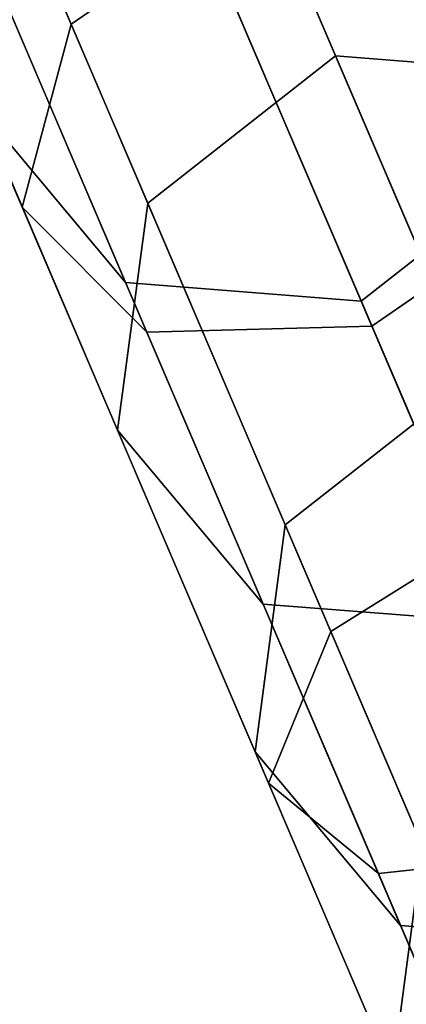
# Model space of a CAD drawing. Units: metres. Extents: x -3.23 to 3.02, y -3.45 to 3.59.
# Drawn here: x -0.14 to -0.13, y 0.54 to 0.55 of the extents above; entities that cross this region are included whole.
import ezdxf

# ---------------------------------------------------------------- set-up
doc = ezdxf.new("R2010")
doc.units = ezdxf.units.M
doc.header["$MEASUREMENT"] = 0
for name, color, linetype in [('72_EGR_INSERT', 7, 'Continuous'), ('72_EGR_ROOM5_D3_WALL', 7, 'Continuous'), ('72_GIX_BUERO_D3_SM_K-POLST', 7, 'Continuous'), ('72_GIX_BUERO_D3_SM_SCHALE-', 7, 'Continuous'), ('72_GIX_BUERO_D3_SM_SCHRAUB', 7, 'Continuous'), ('72_GIX_G71_D2_ANY', 2, 'Continuous'), ('72_GIX_INSERT', 7, 'Continuous')]:
    doc.layers.add(name, color=color, linetype=linetype)

# ---------------------------------------------------------------- blocks, each defined once
blk = doc.blocks.new('*U108')
at = {"layer": '72_EGR_ROOM5_D3_WALL', "color": 7, "true_color": 0xffffff}
mesh = blk.add_polyface(dxfattribs=at)
corners = [(-1.845770176882865, 2.708571205671019), (-1.845770176882865, 2.708571205671019, 2.6), (-1.834672919154086, 2.980753969857644), (-1.834672919154086, 2.980753969857644, 2.6), (-1.833102915219835, 2.436456989336529), (-1.833102915219836, 2.436456989336529, 2.6), (-1.799895598865523, 3.250933806712506), (-1.799895598865523, 3.250933806712506, 2.6), (-1.796767539674955, 2.166482274347542), (-1.796767539674955, 2.166482274347542, 2.6), (-1.741702892423691, 3.517054484538087), (-1.741702892423692, 3.517054484538087, 2.6), (-1.737040584396021, 1.900701731300311), (-1.737040584396021, 1.900701731300311, 2.6), (-1.660537681462332, 3.777090664288079), (-1.660537681462332, 3.777090664288079, 2.6), (-1.654376607576826, 1.641138110610107), (-1.654376607576826, 1.641138110610107, 2.6), (-1.605771175291129, 2.709263473661104), (-1.605771175291129, 2.709263473661104, 2.6), (-1.59552685109023, 2.960526312316603), (-1.59552685109023, 2.960526312316603, 2.6), (-1.594077517417692, 2.458063914280335), (-1.594077517417692, 2.458063914280335, 2.6), (-1.563422510307857, 3.209940168328017), (-1.563422510307857, 3.209940168328017, 2.6), (-1.56053487326716, 2.208839414499629), (-1.56053487326716, 2.208839414499629, 2.6), (-1.557017682245752, 4.029063313620445), (-1.557017682245752, 4.029063313620445, 2.6), (-1.54940473199484, 1.389766848159183), (-1.54940473199484, 1.389766848159183, 2.6), (-1.509702486362493, 3.455606851650893), (-1.509702486362494, 3.455606851650893, 2.6), (-1.505398522615121, 1.96348672324818), (-1.505398522615121, 1.96348672324818, 2.6), (-1.434775621073404, 3.695656690487546), (-1.434775621073403, 3.695656690487546, 2.6), (-1.431930744475077, 4.271054768528521), (-1.431930744475077, 4.271054768528521, 2.6), (-1.429088086382276, 1.723873122654421), (-1.429088086382275, 1.72387312265442, 2.6), (-1.422923857006991, 1.148501031036904), (-1.422923857006991, 1.148501031036904, 2.6), (-1.339212153127512, 3.928262760618373), (-1.339212153127512, 3.928262760618373, 2.6), (-1.332184333065857, 1.491822216901517), (-1.332184333065857, 1.491822216901517, 2.6), (-1.286228855276297, 4.501223327922022), (-1.286228855276297, 4.501223327922022, 2.6), (-1.275896578443179, 0.9191768377918572), (-1.275896578443179, 0.9191768377918572, 2.6), (-1.223739378218689, 4.151654789398295), (-1.223739378218688, 4.151654789398295, 2.6), (-1.215424758740689, 1.269100053498413), (-1.215424758740689, 1.269100053498413, 2.6), (-1.121020894003423, 4.717817270084384), (-1.121020894003423, 4.717817270084384, 2.6), (-1.109441862670771, 0.70353956400437), (-1.109441862670771, 0.70353956400437, 2.6), (-1.089236113888356, 4.364132628600499), (-1.089236113888356, 4.364132628600499, 2.6), (-1.079697974268745, 1.057401682591929), (-1.079697974268745, 1.057401682591929, 2.6), (-0.9375641929970361, 4.919188184332756), (-0.9375641929970361, 4.919188184332757, 2.6), (-0.9367260111933611, 4.564079193571031), (-0.9367260111933611, 4.564079193571032, 2.6), (-0.926036942433929, 0.8583382566116324), (-0.926036942433929, 0.8583382566116324, 2.6), (-0.9248265305849027, 0.5032303395333138), (-0.9248265305849027, 0.5032303395333138, 2.6), (-0.7673697641033304, 4.749972770219428), (-0.7673697641033304, 4.749972770219428, 2.6), (-0.7556111164715733, 0.6734247684270196), (-0.7556111164715733, 0.6734247684270196, 2.6), (-0.7372549685259773, 5.103803516418627), (-0.7372549685259777, 5.103803516418627, 2.6), (-0.7234556163365284, 0.3197736385269248), (-0.7234556163365284, 0.3197736385269248, 2.6), (-0.5824562759187151, 4.920398596181785), (-0.5824562759187151, 4.920398596181785, 2.6), (-0.5697175398231753, 0.5040685213369867), (-0.5697175398231753, 0.5040685213369867, 2.6), (-0.5216176947384912, 5.270258232191035), (-0.5216176947384916, 5.270258232191035, 2.6), (-0.5068616741741678, 0.1545656772540531), (-0.5068616741741683, 0.1545656772540531, 2.6), (-0.3833928499384198, 5.074059628016601), (-0.3833928499384198, 5.074059628016601, 2.6), (-0.3697709748526461, 0.3515584186419938), (-0.3697709748526461, 0.3515584186419937, 2.6), (-0.2922935014934454, 5.417285510754847), (-0.2922935014934454, 5.417285510754847, 2.6), (-0.2766931147806662, 0.008863788055271996), (-0.2766931147806662, 0.008863788055271993, 2.6), (-0.1716944790319359, 5.209786412488545), (-0.1716944790319359, 5.209786412488545, 2.6), (-0.1572931356504395, 0.2170551543116606), (-0.1572931356504395, 0.2170551543116605, 2.6), (-0.05102768437116811, -0.1086101994644908), (-0.05102768437116811, -0.1086101994644908, 2.6), (-0.05102768437116723, 5.543766385742695), (-0.05102768437116723, 5.543766385742695, 2.6), (0.05102768437116634, 0.1086101994644917), (0.05102768437116624, 0.1086101994644916, 2.6), (0.05102768437116678, 5.326545986813713), (0.05102768437116678, 5.326545986813713, 2.6), (0.2003435780797589, 5.648738261324683), (0.2003435780797589, 5.648738261324683, 2.6), (0.2830785901240724, 5.423449740130132), (0.283078590124072, 5.423449740130132, 2.6), (0.459907198769963, 5.731402238143877), (0.459907198769963, 5.731402238143877, 2.6), (0.5226921907178319, 5.499760176362977), (0.5226921907178319, 5.499760176362977, 2.6), (0.7256877418171928, 5.791129193422811), (0.725687741817193, 5.791129193422811, 2.6), (0.7680448819692796, 5.554896527015017), (0.7680448819692796, 5.554896527015017, 2.6), (0.9956624568061805, 5.827464568967692), (0.9956624568061805, 5.827464568967692, 2.6), (1.017269381749987, 5.588439171165548), (1.017269381749987, 5.588439171165548, 2.6), (1.267776673140669, 5.840131830630721), (1.267776673140669, 5.840131830630721, 2.6), (1.268468941130755, 5.600132829038985), (1.268468941130755, 5.600132829038985, 2.6), (1.519731779786255, 5.589888504838087), (1.519731779786255, 5.589888504838087, 2.6), (1.539959437327297, 5.829034572901942), (1.539959437327297, 5.829034572901942, 2.6), (1.769145635797668, 5.557784164055714), (1.769145635797668, 5.557784164055714, 2.6), (1.810139274182157, 5.79425725261338), (1.810139274182157, 5.79425725261338, 2.6), (2.014812319120545, 5.504064140110351), (2.014812319120545, 5.504064140110351, 2.6), (2.076259952007739, 5.736064546171549), (2.076259952007739, 5.736064546171549, 2.6), (2.254862157957198, 5.429137274821259), (2.254862157957198, 5.429137274821259, 2.6), (2.336296131757731, 5.654899335210187), (2.336296131757731, 5.654899335210187, 2.6), (2.487468228088026, 5.333573806875367), (2.487468228088026, 5.333573806875367, 2.6), (2.50253943684634, 0.1086101994644918), (2.50253943684634, 0.1086101994644918, 2.6), (2.588268781090097, 5.551379335993608), (2.588268781090097, 5.551379335993608, 2.6), (2.604594805588674, -0.1086101994644908), (2.604594805588674, -0.1086101994644908, 2.6), (2.710860256867947, 5.218101031966543), (2.710860256867947, 5.218101031966543, 2.6), (2.725261600249443, 0.2253697737896596), (2.725261600249443, 0.2253697737896596, 2.6), (2.830260235998173, 5.426292398222932), (2.830260235998173, 5.426292398222932, 2.6), (2.845860622710952, 0.01787067552335797), (2.845860622710952, 0.01787067552335798, 2.6), (2.923338096070151, 5.083597767636213), (2.923338096070151, 5.083597767636213, 2.6), (2.936959971155926, 0.3610965582616039), (2.936959971155926, 0.361096558261604, 2.6), (3.060428795391672, 5.280590509024153), (3.060428795391672, 5.280590509024153, 2.6), (3.075184815955998, 0.16489795408717), (3.075184815955998, 0.16489795408717, 2.6), (3.123284661040683, 4.931087664941217), (3.123284661040683, 4.931087664941217, 2.6), (3.136023397136222, 0.5147575900964197), (3.136023397136222, 0.5147575900964197, 2.6), (3.277022737554035, 5.115382547751279), (3.277022737554035, 5.115382547751279, 2.6), (3.290822089743485, 0.3313526698595775), (3.290822089743485, 0.3313526698595775, 2.6), (3.309178237689079, 4.761731417851186), (3.309178237689079, 4.761731417851186, 2.6), (3.320936885320836, 0.6851834160587758), (3.320936885320836, 0.6851834160587758, 2.6), (3.478393651802408, 4.931925846744892), (3.478393651802407, 4.931925846744892, 2.6), (3.479604063651436, 4.576817929666571), (3.479604063651436, 4.576817929666571, 2.6), (3.490293132410867, 0.8710769927071724), (3.490293132410867, 0.8710769927071724, 2.6), (3.491131314214542, 0.5159680019454469), (3.491131314214542, 0.5159680019454469, 2.6), (3.633265095486251, 4.377754503686275), (3.633265095486251, 4.377754503686275, 2.6), (3.642803235105863, 1.071023557677704), (3.642803235105863, 1.071023557677704, 2.6), (3.663008983888278, 4.731616622273833), (3.663008983888277, 4.731616622273833, 2.6), (3.67458801522093, 0.7173389161938193), (3.67458801522093, 0.7173389161938193, 2.6), (3.768991879958195, 4.166056132779791), (3.768991879958195, 4.166056132779791, 2.6), (3.777306499436194, 1.283501396879909), (3.777306499436194, 1.283501396879909, 2.6), (3.829463699660685, 4.515979348486347), (3.829463699660685, 4.515979348486347, 2.6), (3.839795976493803, 0.9339328583561822), (3.839795976493803, 0.9339328583561827, 2.6), (3.885751454283364, 3.943333969376688), (3.885751454283364, 3.943333969376688, 2.6), (3.892779274345018, 1.50689342565983), (3.892779274345018, 1.506893425659829, 2.6), (3.976490978224497, 4.2866551552413), (3.976490978224497, 4.2866551552413, 2.6), (3.982655207599783, 3.711283063623783), (3.982655207599783, 3.711283063623783, 2.6), (3.985497865692583, 1.164101417749682), (3.985497865692583, 1.164101417749682, 2.6), (3.988342742290909, 1.739499495790658), (3.988342742290909, 1.739499495790657, 2.6), (4.058965643832627, 3.471669463030023), (4.058965643832627, 3.471669463030023, 2.6), (4.063269607580001, 1.979549334627311), (4.063269607580001, 1.97954933462731, 2.6), (4.102971853212347, 4.045389338119022), (4.102971853212347, 4.045389338119022, 2.6), (4.110584803463258, 1.406092872657758), (4.110584803463258, 1.406092872657758, 2.6), (4.114101994484667, 3.226316771778576), (4.114101994484667, 3.226316771778576, 2.6), (4.116989631525364, 2.225216017950187), (4.116989631525364, 2.225216017950187, 2.6), (4.147644638635198, 2.977092271997869), (4.147644638635198, 2.977092271997869, 2.6), (4.149093972307737, 2.474629873961601), (4.149093972307737, 2.474629873961601, 2.6), (4.159338296508636, 2.725892712617101), (4.159338296508636, 2.725892712617101, 2.6), (4.207943728794334, 3.794018075668096), (4.207943728794334, 3.794018075668096, 2.6), (4.214104802679838, 1.658065521990125), (4.214104802679838, 1.658065521990124, 2.6), (4.290607705613528, 3.534454454977892), (4.290607705613528, 3.534454454977892, 2.6), (4.295270013641199, 1.918101701740117), (4.295270013641199, 1.918101701740117, 2.6), (4.350334660892461, 3.268673911930662), (4.350334660892461, 3.268673911930662, 2.6), (4.35346272008303, 2.184222379565699), (4.35346272008303, 2.184222379565699, 2.6), (4.386670036437343, 2.998699196941675), (4.386670036437343, 2.998699196941676, 2.6), (4.388240040371593, 2.454402216420559), (4.388240040371593, 2.45440221642056, 2.6), (4.399337298100372, 2.726584980607187), (4.399337298100372, 2.726584980607187, 2.6)]
mesh.append_faces([[corners[k] for k in face] for face in [(94, 104, 100), (101, 104, 105), (147, 150, 151)]], dxfattribs={"vtx0": -1, "color": 7})
mesh.append_faces([[corners[k] for k in face] for face in [(240, 226, 244), (218, 240, 214), (226, 240, 218), (248, 232, 250), (232, 248, 230), (246, 228, 242), (174, 170, 186), (158, 154, 166), (198, 202, 190), (206, 222, 198), (178, 186, 170), (190, 202, 184), (220, 204, 208), (208, 188, 200), (188, 208, 196), (156, 144, 148), (148, 144, 142), (86, 98, 94), (82, 70, 74), (70, 82, 78), (50, 68, 58), (30, 46, 42), (26, 8, 22), (6, 20, 2), (84, 88, 76), (88, 92, 96), (124, 126, 120), (116, 118, 112), (36, 14, 44), (28, 44, 14), (38, 44, 28), (64, 72, 56), (72, 76, 80), (52, 48, 60), (48, 52, 38), (56, 66, 48), (189, 193, 183), (201, 189, 209), (177, 181, 169), (181, 183, 193), (239, 217, 243), (197, 209, 189), (211, 221, 205), (143, 145, 149), (135, 137, 139), (129, 125, 127), (125, 129, 131), (131, 133, 135), (165, 169, 173), (145, 143, 141), (249, 231, 245), (245, 227, 241), (227, 245, 231), (237, 207, 223), (207, 237, 215), (215, 241, 219), (199, 223, 207), (179, 187, 185), (185, 203, 191), (123, 121, 119), (117, 119, 121), (81, 77, 73), (49, 67, 57), (61, 49, 53), (57, 73, 65), (39, 53, 49), (29, 53, 39), (11, 33, 15), (15, 37, 29), (51, 55, 43), (59, 69, 51), (79, 83, 71), (21, 3, 19), (1, 19, 3), (5, 19, 1), (3, 25, 7), (31, 41, 17), (43, 47, 31), (17, 35, 13)]], dxfattribs={"vtx0": -1, "vtx1": -1, "color": 7})
mesh.append_faces([[corners[k] for k in face] for face in [(214, 240, 236), (206, 236, 222), (230, 248, 244), (244, 226, 230), (242, 228, 224), (166, 154, 162), (198, 212, 202), (186, 178, 184), (184, 194, 186), (210, 234, 238), (210, 220, 234), (242, 224, 216), (208, 204, 196), (168, 172, 180), (180, 176, 168), (182, 180, 192), (168, 164, 172), (142, 144, 140), (142, 140, 136), (124, 128, 126), (128, 124, 130), (132, 130, 134), (134, 136, 132), (86, 90, 98), (82, 86, 78), (86, 82, 90), (50, 62, 68), (42, 54, 62), (62, 50, 42), (42, 46, 54), (12, 34, 40), (12, 26, 34), (40, 30, 16), (26, 12, 8), (6, 24, 20), (0, 20, 18), (20, 0, 2), (4, 18, 22), (112, 114, 110), (118, 116, 120), (110, 108, 112), (110, 102, 108), (38, 52, 44), (32, 6, 10), (48, 66, 60), (211, 239, 235), (209, 197, 205), (205, 221, 209), (137, 143, 139), (135, 133, 137), (157, 153, 161), (145, 157, 149), (143, 137, 141), (233, 249, 251), (229, 247, 243), (243, 217, 225), (215, 237, 241), (241, 227, 219), (199, 213, 223), (199, 203, 213), (185, 195, 203), (203, 199, 191), (185, 187, 195), (187, 179, 171), (171, 175, 187), (155, 159, 167), (121, 123, 127), (111, 113, 109), (113, 115, 119), (113, 111, 115), (111, 109, 103), (93, 97, 107), (77, 81, 89), (57, 67, 73), (73, 77, 65), (29, 37, 45), (15, 33, 37), (33, 11, 7), (71, 83, 75), (51, 63, 55), (87, 91, 83), (91, 87, 95), (23, 5, 9), (31, 47, 41), (9, 27, 23), (127, 125, 121)]], dxfattribs={"vtx0": -1, "vtx2": -1, "color": 7})
mesh.append_faces([[corners[k] for k in face] for face in [(146, 154, 150), (105, 99, 101)]], dxfattribs={"vtx1": -1, "color": 7})
mesh.append_faces([[corners[k] for k in face] for face in [(222, 212, 198), (206, 214, 236), (246, 250, 232), (232, 228, 246), (174, 166, 162), (162, 170, 174), (158, 150, 154), (202, 194, 184), (238, 242, 216), (216, 210, 238), (210, 204, 220), (192, 200, 188), (188, 182, 192), (182, 176, 180), (168, 160, 164), (156, 164, 160), (160, 152, 156), (152, 144, 156), (138, 142, 136), (134, 138, 136), (132, 128, 130), (98, 104, 94), (68, 74, 70), (70, 58, 68), (40, 46, 30), (16, 12, 40), (4, 0, 18), (8, 4, 22), (106, 96, 92), (110, 106, 102), (84, 92, 88), (88, 80, 76), (92, 102, 106), (122, 118, 120), (126, 122, 120), (118, 114, 112), (36, 32, 10), (10, 14, 36), (32, 24, 6), (64, 76, 72), (72, 66, 56), (201, 193, 189), (177, 183, 181), (181, 173, 169), (211, 217, 239), (235, 221, 211), (129, 133, 131), (165, 157, 161), (161, 169, 165), (145, 153, 157), (251, 247, 233), (225, 229, 243), (233, 231, 249), (229, 233, 247), (171, 163, 175), (167, 175, 163), (163, 155, 167), (151, 159, 155), (117, 113, 119), (107, 111, 103), (103, 93, 107), (93, 85, 89), (89, 97, 93), (85, 77, 89), (61, 67, 49), (45, 53, 29), (69, 63, 51), (75, 69, 71), (55, 47, 43), (59, 71, 69), (95, 101, 99), (99, 91, 95), (79, 87, 83), (21, 25, 3), (23, 19, 5), (25, 33, 7), (41, 35, 17), (9, 13, 35), (35, 27, 9)]], dxfattribs={"vtx1": -1, "vtx2": -1, "color": 7})
mesh.append_faces([[corners[k] for k in face] for face in [(101, 100, 104), (155, 147, 151), (147, 146, 150)]], dxfattribs={"vtx2": -1, "color": 7})
mesh = blk.add_polyface(dxfattribs=at)
corners = [(-1.845770176882864, 2.708571205671018), (-1.845770176882865, 2.708571205671018, 2.6), (-1.834672919154086, 2.980753969857644), (-1.834672919154086, 2.980753969857644, 2.600000000000001), (-1.833102915219835, 2.436456989336528), (-1.833102915219836, 2.436456989336528, 2.6), (-1.799895598865523, 3.250933806712506), (-1.799895598865524, 3.250933806712506, 2.600000000000001), (-1.796767539674955, 2.166482274347541), (-1.796767539674956, 2.166482274347542, 2.6), (-1.741702892423691, 3.517054484538087), (-1.741702892423693, 3.517054484538087, 2.6), (-1.737040584396021, 1.90070173130031), (-1.737040584396021, 1.90070173130031, 2.6), (-1.660537681462331, 3.777090664288079), (-1.660537681462331, 3.777090664288079, 2.6), (-1.654376607576826, 1.641138110610107), (-1.654376607576826, 1.641138110610107, 2.6), (-1.557017682245752, 4.029063313620444), (-1.557017682245752, 4.029063313620445, 2.6), (-1.54940473199484, 1.389766848159183), (-1.54940473199484, 1.389766848159182, 2.6), (-1.431930744475076, 4.271054768528521), (-1.431930744475076, 4.271054768528521, 2.6), (-1.422923857006991, 1.148501031036904), (-1.422923857006991, 1.148501031036904, 2.6), (-1.286228855276296, 4.501223327922021), (-1.286228855276297, 4.501223327922022, 2.6), (-1.275896578443179, 0.9191768377918573), (-1.275896578443179, 0.9191768377918572, 2.6), (-1.121020894003423, 4.717817270084384), (-1.121020894003423, 4.717817270084383, 2.599999999999999), (-1.10944186267077, 0.7035395640043701), (-1.109441862670771, 0.70353956400437, 2.6), (-0.9375641929970365, 4.919188184332756), (-0.9375641929970366, 4.919188184332756, 2.6), (-0.9248265305849023, 0.503230339533314), (-0.9248265305849027, 0.5032303395333138, 2.6), (-0.7372549685259775, 5.103803516418626), (-0.7372549685259777, 5.103803516418626, 2.6), (-0.7234556163365283, 0.3197736385269252), (-0.7234556163365286, 0.3197736385269247, 2.6), (-0.5216176947384918, 5.270258232191034), (-0.5216176947384913, 5.270258232191035, 2.600000000000001), (-0.5068616741741679, 0.1545656772540533), (-0.506861674174168, 0.1545656772540531, 2.6), (-0.2922935014934453, 5.417285510754846), (-0.2922935014934455, 5.417285510754846, 2.6), (-0.276693114780666, 0.008863788055272326), (-0.2766931147806663, 0.008863788055271965, 2.6), (-0.05102768437116775, -0.1086101994644904), (-0.05102768437116789, -0.1086101994644908, 2.6), (-0.05102768437116714, 5.543766385742694), (-0.05102768437116717, 5.543766385742694, 2.6), (0.2003435780797588, 5.648738261324682), (0.2003435780797586, 5.648738261324682, 2.6), (0.4599071987699629, 5.731402238143877), (0.4599071987699632, 5.731402238143876, 2.6), (0.7256877418171928, 5.79112919342281), (0.7256877418171928, 5.791129193422811, 2.6), (0.9956624568061802, 5.827464568967689), (0.9956624568061802, 5.82746456896769, 2.6), (1.267776673140669, 5.84013183063072), (1.267776673140668, 5.840131830630719, 2.6), (1.539959437327297, 5.829034572901941), (1.539959437327297, 5.82903457290194, 2.6), (1.810139274182157, 5.794257252613378), (1.810139274182157, 5.794257252613378, 2.6), (2.076259952007739, 5.736064546171547), (2.076259952007739, 5.736064546171547, 2.6), (2.336296131757731, 5.654899335210185), (2.33629613175773, 5.654899335210185, 2.6), (2.588268781090096, 5.551379335993606), (2.588268781090097, 5.551379335993607, 2.6), (2.604594805588674, -0.1086101994644905), (2.604594805588674, -0.1086101994644907, 2.6), (2.830260235998173, 5.426292398222931), (2.830260235998173, 5.426292398222931, 2.6), (2.845860622710952, 0.01787067552335832), (2.845860622710951, 0.01787067552335824, 2.6), (3.060428795391672, 5.280590509024152), (3.060428795391672, 5.280590509024152, 2.600000000000001), (3.075184815955998, 0.1648979540871701), (3.075184815955998, 0.1648979540871704, 2.6), (3.277022737554035, 5.115382547751279), (3.277022737554035, 5.115382547751279, 2.600000000000001), (3.290822089743485, 0.3313526698595772), (3.290822089743484, 0.3313526698595777, 2.600000000000001), (3.478393651802408, 4.931925846744891), (3.478393651802408, 4.931925846744892, 2.600000000000001), (3.491131314214542, 0.5159680019454475), (3.491131314214542, 0.5159680019454471, 2.600000000000001), (3.663008983888278, 4.731616622273833), (3.663008983888278, 4.731616622273833, 2.6), (3.674588015220929, 0.7173389161938196), (3.67458801522093, 0.7173389161938193, 2.600000000000001), (3.829463699660684, 4.515979348486347), (3.829463699660685, 4.515979348486347, 2.600000000000001), (3.839795976493803, 0.9339328583561828), (3.839795976493803, 0.9339328583561821, 2.600000000000001), (3.976490978224497, 4.286655155241301), (3.976490978224497, 4.286655155241301, 2.6), (3.985497865692582, 1.164101417749682), (3.985497865692583, 1.164101417749682, 2.599999999999999), (4.102971853212347, 4.045389338119022), (4.102971853212346, 4.045389338119023, 2.6), (4.110584803463257, 1.406092872657758), (4.110584803463258, 1.406092872657758, 2.6), (4.207943728794334, 3.794018075668097), (4.207943728794334, 3.794018075668096, 2.6), (4.214104802679838, 1.658065521990124), (4.214104802679838, 1.658065521990125, 2.6), (4.290607705613529, 3.534454454977892), (4.290607705613529, 3.534454454977892, 2.600000000000001), (4.295270013641198, 1.918101701740117), (4.295270013641199, 1.918101701740116, 2.600000000000001), (4.350334660892463, 3.268673911930663), (4.350334660892463, 3.268673911930663, 2.600000000000001), (4.35346272008303, 2.184222379565699), (4.35346272008303, 2.184222379565698, 2.600000000000001), (4.386670036437343, 2.998699196941676), (4.386670036437343, 2.998699196941675, 2.600000000000001), (4.388240040371594, 2.454402216420558), (4.388240040371593, 2.454402216420559, 2.600000000000001), (4.399337298100373, 2.726584980607186), (4.399337298100373, 2.726584980607187, 2.600000000000001)]
mesh.append_faces([[corners[k] for k in face] for face in [(49, 50, 51)]], dxfattribs={"vtx0": -1, "color": 7})
mesh.append_faces([[corners[k] for k in face] for face in [(75, 78, 79), (79, 82, 83), (83, 86, 87), (87, 90, 91), (91, 94, 95), (95, 98, 99), (99, 102, 103), (103, 106, 107), (107, 110, 111), (111, 114, 115), (115, 118, 119), (119, 122, 123), (123, 124, 125), (125, 120, 121), (121, 116, 117), (117, 112, 113), (113, 108, 109), (109, 104, 105), (105, 100, 101), (101, 96, 97), (97, 92, 93), (93, 88, 89), (89, 84, 85), (85, 80, 81), (81, 76, 77), (77, 72, 73), (73, 70, 71), (71, 68, 69), (69, 66, 67), (67, 64, 65), (65, 62, 63), (63, 60, 61), (61, 58, 59), (59, 56, 57), (57, 54, 55), (55, 52, 53), (53, 46, 47), (47, 42, 43), (43, 38, 39), (39, 34, 35), (35, 30, 31), (31, 26, 27), (27, 22, 23), (23, 18, 19), (19, 14, 15), (15, 10, 11), (11, 6, 7), (7, 2, 3), (3, 0, 1), (1, 4, 5), (5, 8, 9), (9, 12, 13), (13, 16, 17), (17, 20, 21), (21, 24, 25), (25, 28, 29), (29, 32, 33), (33, 36, 37), (37, 40, 41), (41, 44, 45), (45, 48, 49)]], dxfattribs={"vtx0": -1, "vtx1": -1, "color": 7})
mesh.append_faces([[corners[k] for k in face] for face in [(79, 78, 82), (83, 82, 86), (87, 86, 90), (91, 90, 94), (95, 94, 98), (99, 98, 102), (103, 102, 106), (107, 106, 110), (111, 110, 114), (115, 114, 118), (119, 118, 122), (123, 122, 124), (125, 124, 120), (121, 120, 116), (117, 116, 112), (113, 112, 108), (109, 108, 104), (105, 104, 100), (101, 100, 96), (97, 96, 92), (93, 92, 88), (89, 88, 84), (85, 84, 80), (81, 80, 76), (77, 76, 72), (73, 72, 70), (71, 70, 68), (69, 68, 66), (67, 66, 64), (65, 64, 62), (63, 62, 60), (61, 60, 58), (59, 58, 56), (57, 56, 54), (55, 54, 52), (53, 52, 46), (47, 46, 42), (43, 42, 38), (39, 38, 34), (35, 34, 30), (31, 30, 26), (27, 26, 22), (23, 22, 18), (19, 18, 14), (15, 14, 10), (11, 10, 6), (7, 6, 2), (3, 2, 0), (1, 0, 4), (5, 4, 8), (9, 8, 12), (13, 12, 16), (17, 16, 20), (21, 20, 24), (25, 24, 28), (29, 28, 32), (33, 32, 36), (37, 36, 40), (41, 40, 44), (45, 44, 48), (49, 48, 50)]], dxfattribs={"vtx0": -1, "vtx2": -1, "color": 7})
mesh.append_faces([[corners[k] for k in face] for face in [(75, 74, 78)]], dxfattribs={"vtx2": -1, "color": 7})
mesh = blk.add_polyface(dxfattribs=at)
corners = [(-1.60577117529113, 2.709263473661104), (-1.605771175291129, 2.709263473661104, 2.6), (-1.595526851090231, 2.960526312316603), (-1.595526851090231, 2.960526312316603, 2.6), (-1.594077517417693, 2.458063914280335), (-1.594077517417692, 2.458063914280336, 2.6), (-1.563422510307858, 3.209940168328017), (-1.563422510307858, 3.209940168328017, 2.6), (-1.560534873267161, 2.208839414499628), (-1.56053487326716, 2.208839414499628, 2.6), (-1.509702486362495, 3.455606851650893), (-1.509702486362494, 3.455606851650893, 2.6), (-1.505398522615121, 1.963486723248179), (-1.505398522615121, 1.963486723248179, 2.6), (-1.434775621073404, 3.695656690487546), (-1.434775621073403, 3.695656690487547, 2.600000000000001), (-1.429088086382276, 1.72387312265442), (-1.429088086382276, 1.723873122654421, 2.600000000000001), (-1.339212153127512, 3.928262760618374), (-1.339212153127512, 3.928262760618374, 2.6), (-1.332184333065858, 1.491822216901517), (-1.332184333065857, 1.491822216901517, 2.600000000000001), (-1.223739378218689, 4.151654789398296), (-1.223739378218689, 4.151654789398296, 2.600000000000001), (-1.215424758740689, 1.269100053498413), (-1.215424758740689, 1.269100053498413, 2.600000000000001), (-1.089236113888356, 4.364132628600499), (-1.089236113888356, 4.3641326286005, 2.600000000000001), (-1.079697974268746, 1.057401682591929), (-1.079697974268745, 1.057401682591929, 2.600000000000001), (-0.9367260111933617, 4.564079193571031), (-0.9367260111933611, 4.564079193571031, 2.6), (-0.9260369424339294, 0.8583382566116323), (-0.9260369424339291, 0.8583382566116323, 2.6), (-0.7673697641033305, 4.749972770219428), (-0.7673697641033301, 4.749972770219428, 2.600000000000001), (-0.7556111164715739, 0.6734247684270194), (-0.7556111164715734, 0.6734247684270195, 2.6), (-0.5824562759187153, 4.920398596181785), (-0.5824562759187143, 4.920398596181784, 2.600000000000001), (-0.5697175398231755, 0.5040685213369864), (-0.5697175398231753, 0.5040685213369867, 2.6), (-0.3833928499384193, 5.0740596280166), (-0.383392849938419, 5.0740596280166, 2.600000000000001), (-0.3697709748526463, 0.3515584186419935), (-0.3697709748526462, 0.3515584186419938, 2.6), (-0.1716944790319355, 5.209786412488544), (-0.1716944790319353, 5.209786412488544, 2.600000000000001), (-0.1572931356504398, 0.2170551543116602), (-0.1572931356504397, 0.2170551543116605, 2.6), (0.05102768437116592, 0.1086101994644913), (0.05102768437116612, 0.1086101994644917, 2.6), (0.05102768437116678, 5.326545986813712), (0.05102768437116712, 5.326545986813712, 2.6), (0.2830785901240722, 5.423449740130131), (0.2830785901240723, 5.423449740130131, 2.600000000000001), (0.5226921907178319, 5.499760176362976), (0.5226921907178321, 5.499760176362976, 2.600000000000001), (0.7680448819692794, 5.554896527015016), (0.7680448819692796, 5.554896527015016, 2.600000000000001), (1.017269381749987, 5.588439171165546), (1.017269381749987, 5.588439171165546, 2.6), (1.268468941130755, 5.600132829038984), (1.268468941130755, 5.600132829038985, 2.600000000000001), (1.519731779786255, 5.589888504838087), (1.519731779786255, 5.589888504838087, 2.600000000000001), (1.769145635797668, 5.557784164055714), (1.769145635797668, 5.557784164055713, 2.600000000000001), (2.014812319120545, 5.50406414011035), (2.014812319120545, 5.50406414011035, 2.600000000000001), (2.254862157957198, 5.429137274821258), (2.254862157957199, 5.429137274821259, 2.600000000000001), (2.487468228088026, 5.333573806875368), (2.487468228088026, 5.333573806875367, 2.600000000000001), (2.502539436846341, 0.1086101994644914), (2.50253943684634, 0.1086101994644918, 2.600000000000001), (2.710860256867948, 5.218101031966543), (2.710860256867947, 5.218101031966543, 2.6), (2.725261600249443, 0.2253697737896591), (2.725261600249443, 0.2253697737896595, 2.600000000000001), (2.923338096070151, 5.083597767636211), (2.92333809607015, 5.083597767636211, 2.600000000000001), (2.936959971155927, 0.3610965582616037), (2.936959971155927, 0.361096558261604, 2.6), (3.123284661040683, 4.931087664941216), (3.123284661040683, 4.931087664941217, 2.6), (3.136023397136223, 0.5147575900964194), (3.136023397136223, 0.5147575900964196, 2.6), (3.309178237689079, 4.761731417851186), (3.309178237689078, 4.761731417851186, 2.6), (3.320936885320837, 0.6851834160587759), (3.320936885320837, 0.6851834160587761, 2.6), (3.479604063651435, 4.576817929666571), (3.479604063651434, 4.576817929666571, 2.600000000000001), (3.490293132410868, 0.8710769927071724), (3.490293132410868, 0.8710769927071725, 2.6), (3.63326509548625, 4.377754503686275), (3.63326509548625, 4.377754503686275, 2.6), (3.642803235105864, 1.071023557677705), (3.642803235105863, 1.071023557677704, 2.6), (3.768991879958195, 4.166056132779791), (3.768991879958195, 4.166056132779791, 2.600000000000001), (3.777306499436195, 1.283501396879908), (3.777306499436194, 1.283501396879909, 2.600000000000001), (3.885751454283364, 3.943333969376688), (3.885751454283363, 3.943333969376688, 2.600000000000001), (3.892779274345018, 1.506893425659829), (3.892779274345018, 1.50689342565983, 2.600000000000001), (3.982655207599783, 3.711283063623783), (3.982655207599783, 3.711283063623783, 2.600000000000001), (3.98834274229091, 1.739499495790658), (3.988342742290909, 1.739499495790658, 2.600000000000001), (4.058965643832628, 3.471669463030023), (4.058965643832628, 3.471669463030023, 2.600000000000001), (4.063269607580001, 1.979549334627311), (4.063269607580001, 1.979549334627311, 2.6), (4.114101994484667, 3.226316771778575), (4.114101994484666, 3.226316771778575, 2.600000000000001), (4.116989631525364, 2.225216017950188), (4.116989631525364, 2.225216017950188, 2.6), (4.147644638635198, 2.977092271997868), (4.147644638635198, 2.977092271997869, 2.6), (4.149093972307737, 2.474629873961601), (4.149093972307737, 2.474629873961601, 2.6), (4.159338296508636, 2.725892712617101), (4.159338296508636, 2.725892712617101, 2.6)]
mesh.append_faces([[corners[k] for k in face] for face in [(79, 74, 75)]], dxfattribs={"vtx0": -1, "color": 7})
mesh.append_faces([[corners[k] for k in face] for face in [(51, 48, 49), (49, 44, 45), (45, 40, 41), (41, 36, 37), (37, 32, 33), (33, 28, 29), (29, 24, 25), (25, 20, 21), (21, 16, 17), (17, 12, 13), (13, 8, 9), (9, 4, 5), (5, 0, 1), (1, 2, 3), (3, 6, 7), (7, 10, 11), (11, 14, 15), (15, 18, 19), (19, 22, 23), (23, 26, 27), (27, 30, 31), (31, 34, 35), (35, 38, 39), (39, 42, 43), (43, 46, 47), (47, 52, 53), (53, 54, 55), (55, 56, 57), (57, 58, 59), (59, 60, 61), (61, 62, 63), (63, 64, 65), (65, 66, 67), (67, 68, 69), (69, 70, 71), (71, 72, 73), (73, 76, 77), (77, 80, 81), (81, 84, 85), (85, 88, 89), (89, 92, 93), (93, 96, 97), (97, 100, 101), (101, 104, 105), (105, 108, 109), (109, 112, 113), (113, 116, 117), (117, 120, 121), (121, 124, 125), (125, 122, 123), (123, 118, 119), (119, 114, 115), (115, 110, 111), (111, 106, 107), (107, 102, 103), (103, 98, 99), (99, 94, 95), (95, 90, 91), (91, 86, 87), (87, 82, 83), (83, 78, 79)]], dxfattribs={"vtx0": -1, "vtx1": -1, "color": 7})
mesh.append_faces([[corners[k] for k in face] for face in [(49, 48, 44), (45, 44, 40), (41, 40, 36), (37, 36, 32), (33, 32, 28), (29, 28, 24), (25, 24, 20), (21, 20, 16), (17, 16, 12), (13, 12, 8), (9, 8, 4), (5, 4, 0), (1, 0, 2), (3, 2, 6), (7, 6, 10), (11, 10, 14), (15, 14, 18), (19, 18, 22), (23, 22, 26), (27, 26, 30), (31, 30, 34), (35, 34, 38), (39, 38, 42), (43, 42, 46), (47, 46, 52), (53, 52, 54), (55, 54, 56), (57, 56, 58), (59, 58, 60), (61, 60, 62), (63, 62, 64), (65, 64, 66), (67, 66, 68), (69, 68, 70), (71, 70, 72), (73, 72, 76), (77, 76, 80), (81, 80, 84), (85, 84, 88), (89, 88, 92), (93, 92, 96), (97, 96, 100), (101, 100, 104), (105, 104, 108), (109, 108, 112), (113, 112, 116), (117, 116, 120), (121, 120, 124), (125, 124, 122), (123, 122, 118), (119, 118, 114), (115, 114, 110), (111, 110, 106), (107, 106, 102), (103, 102, 98), (99, 98, 94), (95, 94, 90), (91, 90, 86), (87, 86, 82), (83, 82, 78), (79, 78, 74)]], dxfattribs={"vtx0": -1, "vtx2": -1, "color": 7})
mesh.append_faces([[corners[k] for k in face] for face in [(51, 50, 48)]], dxfattribs={"vtx2": -1, "color": 7})
blk = doc.blocks.new('72GIX_G71_D3_SCHRAUBH')
for points in [[(-0.214999999999999, 0.6182545628735312, 0.6338699323803699), (-0.214999999999999, 0.6161109693340805, 0.6418699323803699), (-0.2349999999999985, 0.6161109693340805, 0.6418699323803699), (-0.2349999999999985, 0.6182545628735312, 0.6338699323803699)], [(-0.214999999999999, 0.6161109693340805, 0.6258699323803699), (-0.214999999999999, 0.6182545628735312, 0.6338699323803699), (-0.2349999999999985, 0.6182545628735312, 0.6338699323803699), (-0.2349999999999985, 0.6161109693340805, 0.6258699323803699)], [(-0.214999999999999, 0.6102545628735285, 0.620013525919819), (-0.214999999999999, 0.6161109693340805, 0.6258699323803699), (-0.2349999999999985, 0.6161109693340805, 0.6258699323803699), (-0.2349999999999985, 0.6102545628735285, 0.620013525919819)], [(-0.214999999999999, 0.6161109693340805, 0.6418699323803699), (-0.214999999999999, 0.6102545628735285, 0.647726338840921), (-0.2349999999999985, 0.6102545628735285, 0.647726338840921), (-0.2349999999999985, 0.6161109693340805, 0.6418699323803699)]]:
    blk.add_3dface(points)
blk = doc.blocks.new('*U905')
at = {"color": 0}
for points in [[(-0.2244224930968022, 0.6588843345910576, 0.5542537494586504), (0.2245107462473053, 0.6588843345910576, 0.554253749458652), (0.2245107462473053, 0.6199552328049194, 0.6414348036263234), (-0.2244224930968022, 0.6199552328049194, 0.6414348036263234)], [(-0.2244224930968022, 0.6341284432595131, 0.464358873251459), (-0.2244224930968022, 0.6162200566921499, 0.4551345955565175), (0.2245107462473053, 0.6162200566921499, 0.4551345955565175), (0.2245107462473053, 0.6341284432595131, 0.464358873251459)]]:
    blk.add_3dface(points, dxfattribs=at)
for points, invisible_edges in [([(-0.2244224930968022, 0.6470243242704257, 0.4759415236768657), (-0.2244224930968022, 0.6233602456181657, 0.4580742480886688), (-0.2244224930968022, 0.6154039566790246, 0.4655067965112951), (-0.2244224930968022, 0.638458508140765, 0.4813716766399745)], 10), ([(-0.2244224930968022, 0.6321289895558948, 0.6141718846778808), (-0.2244224930968022, 0.6443027463068773, 0.5869089657294381), (-0.2244224930968022, 0.6338352166754504, 0.5858247439959103), (-0.2244224930968022, 0.6223297105596401, 0.6115911271356763)], 10), ([(-0.225585489778779, 0.6437318472821758, 0.5367098623008989), (-0.225585489778779, 0.6429412987679015, 0.5104542612697561), (-0.225585489778779, 0.6242687173395041, 0.518288894694459), (-0.225585489778779, 0.6212386135558745, 0.5409155955037374)], 10), ([(-0.225585489778779, 0.6340112297353215, 0.5613302678120863), (-0.225585489778779, 0.6437318472821758, 0.5367098623008989), (-0.225585489778779, 0.6212386135558745, 0.5409155955037374), (-0.225585489778779, 0.6117382790748493, 0.5621335454042276)], 10), ([(-0.225585489778779, 0.6429412987679015, 0.5104542612697561), (-0.225585489778779, 0.630014208284976, 0.4875878692477051), (-0.225585489778779, 0.6126537836843582, 0.4986496612017119), (-0.225585489778779, 0.6242687173395041, 0.518288894694459)], 10), ([(-0.225585489778779, 0.6231711678840668, 0.5855403511241684), (-0.225585489778779, 0.6340112297353215, 0.5613302678120863), (-0.225585489778779, 0.6117382790748493, 0.5621335454042276), (-0.225585489778779, 0.6022379445938242, 0.5833514953047177)], 10), ([(-0.2244224930968022, 0.6199552328049194, 0.6414348036263234), (-0.2244224930968022, 0.6321289895558948, 0.6141718846778808), (-0.2244224930968022, 0.6223297105596401, 0.6115911271356763), (-0.2244224930968022, 0.610824204443837, 0.6373575102754422)], 2), ([(-0.225585489778779, 0.630014208284976, 0.4875878692477051), (-0.225585489778779, 0.607930321668519, 0.4733592118865255), (-0.225585489778779, 0.5917936391337975, 0.4887324699272746), (-0.225585489778779, 0.6126537836843582, 0.4986496612017119)], 10)]:
    blk.add_3dface(points, dxfattribs=dict(at, invisible_edges=invisible_edges))
blk = doc.blocks.new('72GIX_G71_D3_STANGEH')
for points in [[(-0.2281043523908357, 0.635250857920866, 0.4826176600212576), (-0.2244224930968022, 0.6359921436926328, 0.4818753619923176), (-0.2244224930968022, 0.6444125573140269, 0.4937749276306677), (-0.2281043523908357, 0.6435335715601411, 0.4943475488000796)], [(-0.2299700622868448, 0.6328769566629262, 0.4849948029420831), (-0.2281043523908357, 0.635250857920866, 0.4826176600212576), (-0.2281043523908357, 0.6435335715601411, 0.4943475488000796), (-0.2299700622868448, 0.6407186984486728, 0.4961813167828969)], [(-0.2289267152312666, 0.6302610390799046, 0.4876142926715553), (-0.2299700622868448, 0.6328769566629262, 0.4849948029420831), (-0.2299700622868448, 0.6407186984486728, 0.4961813167828969), (-0.2289267152312666, 0.6376168524718722, 0.4982020351650968)], [(-0.2289267152312666, 0.6366856606142903, 0.5604348264007958), (-0.2299700622868448, 0.6401581701278758, 0.561659221328192), (-0.2299700622868448, 0.6345825816717152, 0.574031054801898), (-0.2289267152312666, 0.6311227656622904, 0.5727717847584303)], [(-0.2200379205887364, 0.6320506612437242, 0.4858222267027409), (-0.2219036304847455, 0.6296767599857915, 0.4881993696235646), (-0.2219036304847455, 0.6369240386885977, 0.4986533733546007), (-0.2200379205887364, 0.639738911800066, 0.4968196053717843)], [(-0.2281043523908357, 0.6377223065737141, 0.5751738212100107), (-0.2244224930968022, 0.6387027321029279, 0.5755306669195576), (-0.2244224930968022, 0.6331270265711098, 0.5878960355907347), (-0.2281043523908357, 0.6321466010418959, 0.5875391898811878)], [(-0.2244224930968022, 0.6387027321029279, 0.5755306669195576), (-0.2210812676443146, 0.6369495382812715, 0.5748925565535769), (-0.2210812676443146, 0.6313738327494534, 0.587257925224754), (-0.2244224930968022, 0.6331270265711098, 0.5878960355907347)], [(-0.2299700622868448, 0.6345825816717152, 0.574031054801898), (-0.2281043523908357, 0.6377223065737141, 0.5751738212100107), (-0.2281043523908357, 0.6321466010418959, 0.5875391898811878), (-0.2299700622868448, 0.629006876139897, 0.5863964234730751)], [(-0.225585489778779, 0.6289354742140176, 0.4889416676525055), (-0.2289267152312666, 0.6302610390799046, 0.4876142926715553), (-0.2289267152312666, 0.6376168524718722, 0.4982020351650968), (-0.225585489778779, 0.6360450529347119, 0.4992259945240126)], [(-0.2219036304847455, 0.6296767599857915, 0.4881993696235646), (-0.225585489778779, 0.6289354742140176, 0.4889416676525055), (-0.225585489778779, 0.6360450529347119, 0.4992259945240126), (-0.2219036304847455, 0.6369240386885977, 0.4986533733546007)], [(-0.225585489778779, 0.6349260346086609, 0.559814388315032), (-0.2289267152312666, 0.6366856606142903, 0.5604348264007958), (-0.2289267152312666, 0.6311227656622904, 0.5727717847584303), (-0.225585489778779, 0.629369571840634, 0.5721336743924478)], [(-0.2281043523908357, 0.624717751497883, 0.4728581874394032), (-0.2244224930968022, 0.6252891726613186, 0.4719784210993058), (-0.2244224930968022, 0.6359921436926328, 0.4818753619923176), (-0.2281043523908357, 0.635250857920866, 0.4826176600212576)], [(-0.2244224930968022, 0.6252891726613186, 0.4719784210993058), (-0.2210812676443146, 0.6242673591492789, 0.4735516164782504), (-0.2210812676443146, 0.6346665788267458, 0.4832027369732678), (-0.2244224930968022, 0.6359921436926328, 0.4818753619923176)], [(-0.2219036304847455, 0.6359100571602383, 0.5601613512868752), (-0.225585489778779, 0.6349260346086609, 0.559814388315032), (-0.225585489778779, 0.629369571840634, 0.5721336743924478), (-0.2219036304847455, 0.630349997369855, 0.5724905201019964)], [(-0.2299700622868448, 0.6228878264266626, 0.475675560308262), (-0.2281043523908357, 0.624717751497883, 0.4728581874394032), (-0.2281043523908357, 0.635250857920866, 0.4826176600212576), (-0.2299700622868448, 0.6328769566629262, 0.4849948029420831)], [(-0.2289267152312666, 0.6311227656622904, 0.5727717847584303), (-0.2299700622868448, 0.6345825816717152, 0.574031054801898), (-0.2299700622868448, 0.629006876139897, 0.5863964234730751), (-0.2289267152312666, 0.6255470601304722, 0.5851371534296074)], [(-0.2281043523908357, 0.6321466010418959, 0.5875391898811878), (-0.2244224930968022, 0.6331270265711098, 0.5878960355907347), (-0.2244224930968022, 0.6275513210392916, 0.6002614042619118), (-0.2281043523908357, 0.6265708955100777, 0.5999045585523649)], [(-0.2244224930968022, 0.6331270265711098, 0.5878960355907347), (-0.2210812676443146, 0.6313738327494534, 0.587257925224754), (-0.2210812676443146, 0.6257981272176352, 0.599623293895931), (-0.2244224930968022, 0.6275513210392916, 0.6002614042619118)], [(-0.2289267152312666, 0.6208713427361943, 0.4787801608896639), (-0.2299700622868448, 0.6228878264266626, 0.475675560308262), (-0.2299700622868448, 0.6328769566629262, 0.4849948029420831), (-0.2289267152312666, 0.6302610390799046, 0.4876142926715553)], [(-0.2299700622868448, 0.629006876139897, 0.5863964234730751), (-0.2281043523908357, 0.6321466010418959, 0.5875391898811878), (-0.2281043523908357, 0.6265708955100777, 0.5999045585523649), (-0.2299700622868448, 0.6234311706080788, 0.5987617921442522)], [(-0.225585489778779, 0.629369571840634, 0.5721336743924478), (-0.2289267152312666, 0.6311227656622904, 0.5727717847584303), (-0.2289267152312666, 0.6255470601304722, 0.5851371534296074), (-0.225585489778779, 0.6237938663088158, 0.5844990430636249)], [(-0.2219036304847455, 0.630349997369855, 0.5724905201019964), (-0.225585489778779, 0.629369571840634, 0.5721336743924478), (-0.225585489778779, 0.6237938663088158, 0.5844990430636249), (-0.2219036304847455, 0.6247742918380368, 0.5848558887731735)], [(-0.225585489778779, 0.6198495292241546, 0.4803533562686085), (-0.2289267152312666, 0.6208713427361943, 0.4787801608896639), (-0.2289267152312666, 0.6302610390799046, 0.4876142926715553), (-0.225585489778779, 0.6289354742140176, 0.4889416676525055)], [(-0.2219036304847455, 0.6204209503875902, 0.4794735899285093), (-0.225585489778779, 0.6198495292241546, 0.4803533562686085), (-0.225585489778779, 0.6289354742140176, 0.4889416676525055), (-0.2219036304847455, 0.6296767599857915, 0.4881993696235646)], [(-0.2289267152312666, 0.6255470601304722, 0.5851371534296074), (-0.2299700622868448, 0.629006876139897, 0.5863964234730751), (-0.2299700622868448, 0.6234311706080788, 0.5987617921442522), (-0.2289267152312666, 0.619971354598654, 0.5975025221007845)], [(-0.2281043523908357, 0.6265708955100777, 0.5999045585523649), (-0.2244224930968022, 0.6275513210392916, 0.6002614042619118), (-0.2244224930968022, 0.6219756155074734, 0.612626772933088), (-0.2281043523908357, 0.6209951899782595, 0.6122699272235411)], [(-0.2299700622868448, 0.6234311706080788, 0.5987617921442522), (-0.2281043523908357, 0.6265708955100777, 0.5999045585523649), (-0.2281043523908357, 0.6209951899782595, 0.6122699272235411), (-0.2299700622868448, 0.6178554650762607, 0.6111271608154284)], [(-0.225585489778779, 0.6237938663088158, 0.5844990430636249), (-0.2289267152312666, 0.6255470601304722, 0.5851371534296074), (-0.2289267152312666, 0.619971354598654, 0.5975025221007845), (-0.225585489778779, 0.6182181607769976, 0.596864411734802)], [(-0.2281043523908357, 0.612449933959681, 0.4655183188792079), (-0.2244224930968022, 0.6128417772777652, 0.4645469503064233), (-0.2244224930968022, 0.6252891726613186, 0.4719784210993058), (-0.2281043523908357, 0.624717751497883, 0.4728581874394032)], [(-0.2299700622868448, 0.61119509084633, 0.4686290396898302), (-0.2281043523908357, 0.612449933959681, 0.4655183188792079), (-0.2281043523908357, 0.624717751497883, 0.4728581874394032), (-0.2299700622868448, 0.6228878264266626, 0.475675560308262)], [(-0.2289267152312666, 0.619971354598654, 0.5975025221007845), (-0.2299700622868448, 0.6234311706080788, 0.5987617921442522), (-0.2299700622868448, 0.6178554650762607, 0.6111271608154284), (-0.2289267152312666, 0.6143956490668359, 0.6098678907719607)], [(-0.2289267152312666, 0.609812318014832, 0.4720568946762908), (-0.2299700622868448, 0.61119509084633, 0.4686290396898302), (-0.2299700622868448, 0.6228878264266626, 0.475675560308262), (-0.2289267152312666, 0.6208713427361943, 0.4787801608896639)], [(-0.2299700622868448, 0.6178554650762607, 0.6111271608154284), (-0.2281043523908357, 0.6209951899782595, 0.6122699272235411), (-0.2281043523908357, 0.6154194844464413, 0.6246352958947182), (-0.2299700622868448, 0.6122797595444425, 0.6234925294866055)], [(-0.225585489778779, 0.6091116250362631, 0.4737938928771844), (-0.2289267152312666, 0.609812318014832, 0.4720568946762908), (-0.2289267152312666, 0.6208713427361943, 0.4787801608896639), (-0.225585489778779, 0.6198495292241546, 0.4803533562686085)], [(-0.225585489778779, 0.6182181607769976, 0.596864411734802), (-0.2289267152312666, 0.619971354598654, 0.5975025221007845), (-0.2289267152312666, 0.6143956490668359, 0.6098678907719607), (-0.225585489778779, 0.6126424552451795, 0.6092297804059782)]]:
    blk.add_3dface(points)
blk = doc.blocks.new('72GIX_G71_D2_71505')
at = {"layer": '72_GIX_G71_D2_ANY'}
blk.add_arc((0, -0.05083333333333684), 0.5708333333333334, 65.59402315495439, 114.4059768450456, dxfattribs=at)
blk = doc.blocks.new('72gix_buero2695194561AC945E4BA98A2DEAE011820')
blk.add_blockref('72GIX_G71_D2_71505', (0, -0.3169))
blk = doc.blocks.new('*U904')
at = {"color": 7}
blk.add_blockref('72gix_buero2695194561AC945E4BA98A2DEAE011820', (0, 0), dxfattribs=at)
at = {"layer": '72_GIX_BUERO_D3_SM_K-POLST', "color": 250, "true_color": 0x373737}
blk.add_blockref('*U905', (0, -0.4569, 0.0001), dxfattribs=at)
at = {"layer": '72_GIX_BUERO_D3_SM_SCHALE-', "color": 0}
blk.add_blockref('72GIX_G71_D3_STANGEH', (0, -0.4569, 0.0001), dxfattribs=at)
at = {"layer": '72_GIX_BUERO_D3_SM_SCHRAUB', "color": 0}
blk.add_blockref('72GIX_G71_D3_SCHRAUBH', (0, -0.4569, 0.0001), dxfattribs=at)
blk = doc.blocks.new('*U903')
at = {"layer": '72_GIX_INSERT'}
blk.add_blockref('*U904', (0.3362450000000001, 0, 0.000231), dxfattribs=at)

msp = doc.modelspace()

# ---------------------------------------------------------------- block references
at = {"rotation": 23.17080488719889}
msp.add_blockref('*U903', (-0.1657012641072647, 0.3460222437092356, -0.0002309999981662259), dxfattribs=at)
at = {"layer": '72_EGR_INSERT'}
msp.add_blockref('*U108', (-1.381003202683475, -2.246685284447956), dxfattribs=at)

doc.saveas('drawing.dxf')
